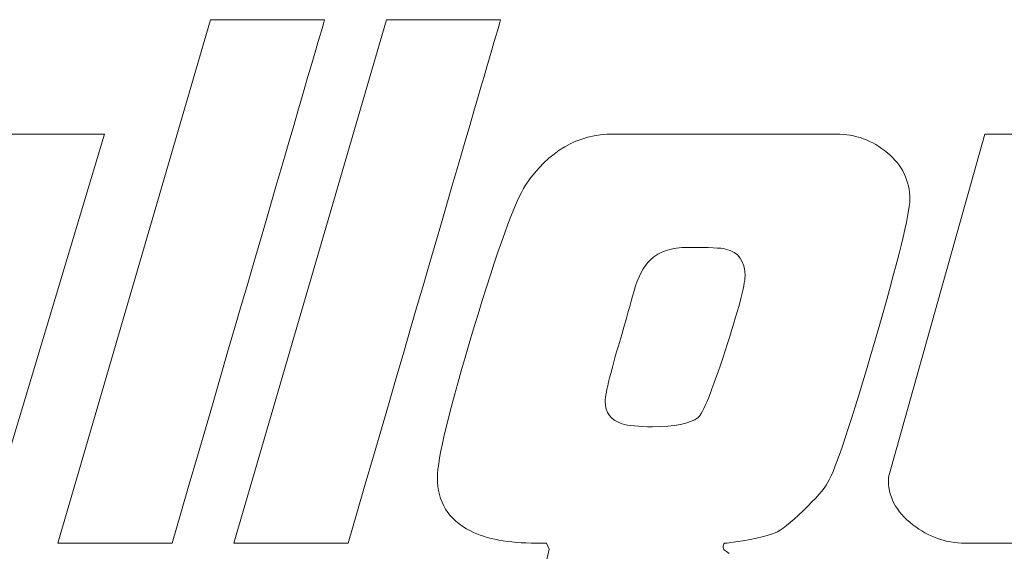
# Model space of a CAD drawing. Units: millimetres. Extents: x -105 to 315, y 0 to 297.
# Drawn here: x 152 to 163, y 23 to 29 of the extents above; entities that cross this region are included whole.
import ezdxf

# ---------------------------------------------------------------- set-up
doc = ezdxf.new("R2010")
doc.units = ezdxf.units.MM
doc.header["$MEASUREMENT"] = 0
doc.layers.get('0').update_dxf_attribs({"lineweight": 0})

msp = doc.modelspace()

# ---------------------------------------------------------------- linework, layer by layer
at = {"color": 7, "lineweight": 0}
for p, q in [((152.057, 23.233), (153.85, 29.38)), ((153.85, 29.38), (155.193, 29.38)), ((154.126, 23.233), (155.919, 29.38)), ((155.919, 29.38), (157.262, 29.38)), ((150.939, 28.037), (152.605, 28.037)), ((152.605, 28.037), (151.161, 23.233)), ((158.588, 28.037), (161.208, 28.037)), ((161.82, 24.008), (162.953, 28.037)), ((162.953, 28.037), (164.567, 28.037)), ((153.4, 23.233), (152.057, 23.233)), ((155.469, 23.233), (154.126, 23.233)), ((157.802, 23.233), (157.682, 23.233)), ((157.832, 23.161), (157.802, 23.233)), ((159.925, 23.233), (159.895, 23.233)), ((164.921, 23.233), (162.72, 23.233))]:
    msp.add_line(p, q, dxfattribs=at)
at = {"color": 253, "lineweight": 0}
for points in [[(155.193, 29.38), (155.105, 29.08), (154.507, 27.031), (153.4, 23.233)], [(157.262, 29.38), (157.174, 29.08), (156.576, 27.031), (155.469, 23.233)], [(157.556, 27.437), (157.824, 27.837), (158.168, 28.037), (158.588, 28.037)], [(161.208, 28.037), (161.432, 28.037), (161.632, 27.964), (161.808, 27.818)], [(161.808, 27.818), (161.984, 27.672), (162.072, 27.489), (162.072, 27.269)], [(156.944, 25.749), (157.228, 26.691), (157.432, 27.253), (157.556, 27.437)], [(162.072, 27.269), (162.072, 27.101), (161.935, 26.547), (161.661, 25.605)], [(160.135, 26.37), (160.135, 26.546), (160.059, 26.651), (159.907, 26.687)], [(159.025, 26.562), (158.941, 26.481), (158.876, 26.36), (158.831, 26.196)], [(159.901, 25.491), (160.057, 25.969), (160.135, 26.262), (160.135, 26.37)], [(158.831, 26.196), (158.785, 26.032), (158.739, 25.87), (158.695, 25.71)], [(156.519, 24.001), (156.519, 24.225), (156.66, 24.807), (156.944, 25.749)], [(161.661, 25.605), (161.387, 24.663), (161.202, 24.109), (161.106, 23.941)], [(159.583, 24.708), (159.639, 24.752), (159.745, 25.013), (159.901, 25.491)], [(156.908, 23.377), (156.648, 23.509), (156.519, 23.717), (156.519, 24.001)], [(162.108, 23.449), (161.908, 23.601), (161.812, 23.787), (161.82, 24.008)], [(161.106, 23.941), (161.066, 23.869), (160.97, 23.76), (160.819, 23.614)], [(160.819, 23.614), (160.667, 23.468), (160.557, 23.381), (160.489, 23.353)], [(162.72, 23.233), (162.496, 23.233), (162.292, 23.305), (162.108, 23.449)], [(157.682, 23.233), (157.354, 23.233), (157.096, 23.281), (156.908, 23.377)], [(160.489, 23.353), (160.385, 23.309), (160.197, 23.269), (159.925, 23.233)], [(157.688, 22.627), (157.732, 22.747), (157.78, 22.925), (157.832, 23.161)], [(159.895, 23.233), (159.883, 23.225), (159.877, 23.205), (159.877, 23.173)], [(159.877, 23.173), (159.877, 23.165), (159.901, 23.145), (159.949, 23.113)]]:
    msp.add_open_spline(points, degree=3, dxfattribs=at)
for points in [[(159.907, 26.687), (159.859, 26.7), (159.711, 26.706), (159.463, 26.706), (159.271, 26.706), (159.125, 26.658), (159.025, 26.562)], [(158.695, 25.71), (158.56, 25.266), (158.492, 24.996), (158.492, 24.9), (158.492, 24.764), (158.558, 24.676), (158.689, 24.636)], [(158.689, 24.636), (158.765, 24.612), (158.885, 24.6), (159.049, 24.6), (159.309, 24.6), (159.487, 24.636), (159.583, 24.708)]]:
    msp.add_open_spline(points, degree=3, knots=[0, 0, 0, 0, 1, 1, 1, 2, 2, 2, 2], dxfattribs=at)

doc.saveas('drawing.dxf')
